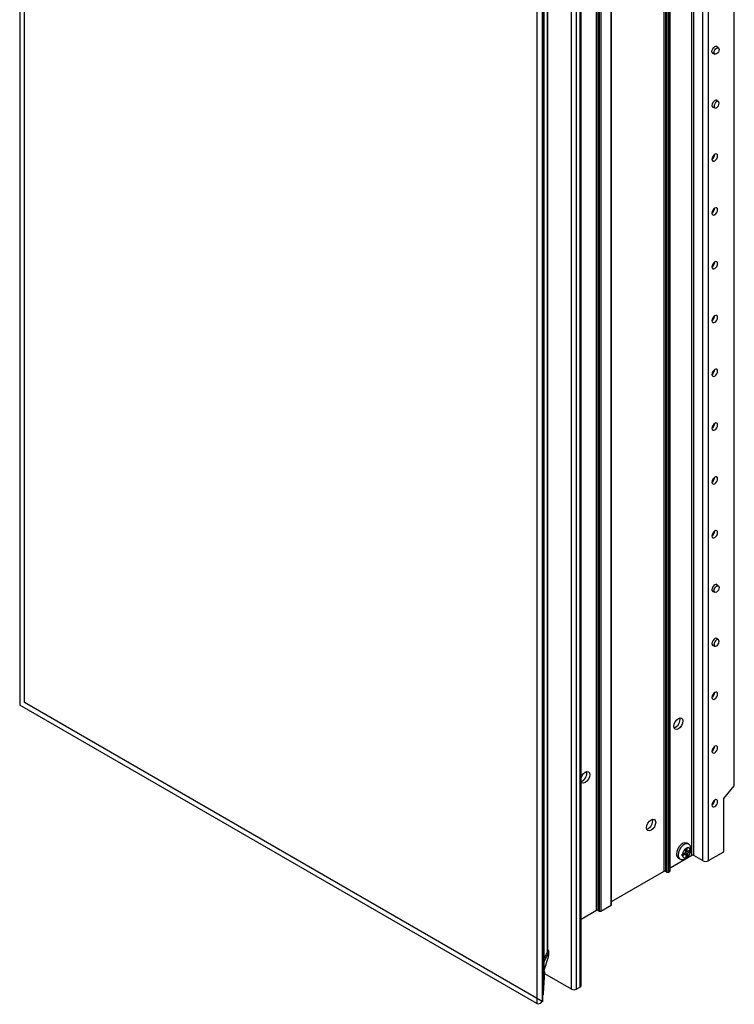
# Model space of a CAD drawing. Units: millimetres. Extents: x 3399 to 4740, y -225 to 1978.
# Drawn here: x 4464 to 4740, y 1211 to 1591 of the extents above; entities that cross this region are included whole.
import ezdxf

# ---------------------------------------------------------------- set-up
doc = ezdxf.new("R2010")
doc.units = ezdxf.units.MM

msp = doc.modelspace()

# ---------------------------------------------------------------- linework, layer by layer
at = {"color": 7, "linetype": 'Continuous'}
for p, q in [((4466.02, 1327.73), (4466.02, 1947.34)), ((4665.83, 1212.38), (4665.83, 1831.99)), ((4665.83, 1212.38), (4466.02, 1327.73))]:
    msp.add_line(p, q, dxfattribs=at)
at = {"color": 7, "linetype": 'Continuous', "lineweight": 25}
for p, q in [((4464.18, 1945.62), (4464.18, 1326.67)), ((4723.26, 1268.84), (4723.26, 1870.3)), ((4723.8, 1870.3), (4723.8, 1268.84)), ((4727.45, 1266.73), (4727.45, 1868.19)), ((4729.7, 1266.73), (4729.7, 1868.19)), ((4712.55, 1262.65), (4712.55, 1864.12)), ((4713.08, 1864.12), (4713.08, 1262.65)), ((4713.68, 1262.31), (4713.68, 1863.77)), ((4714.22, 1863.77), (4714.22, 1262.31)), ((4714.79, 1262.64), (4714.79, 1864.1)), ((4714.9, 1262.8), (4714.9, 1864.26)), ((4686.51, 1247.62), (4686.51, 1849.09)), ((4687.05, 1849.09), (4687.05, 1247.62)), ((4687.64, 1247.28), (4687.64, 1848.74)), ((4688.18, 1848.74), (4688.18, 1247.28)), ((4692.13, 1249.56), (4692.13, 1851.03)), ((4692.24, 1249.72), (4692.24, 1851.18)), ((4739.48, 1295.51), (4739.48, 1850.7)), ((4739.59, 1295.79), (4739.59, 1850.73)), ((4680.52, 1218.55), (4680.52, 1840.76)), ((4676.86, 1217.22), (4676.86, 1839.42)), ((4678.76, 1217.22), (4678.76, 1839.42)), ((4680.13, 1218), (4680.13, 1840.21)), ((4663.43, 1830.6), (4663.43, 1211.65)), ((4665.55, 1831.83), (4665.55, 1212.87)), ((4667.73, 1231.95), (4667.73, 1830.91)), ((4666.28, 1224.09), (4666.28, 1823.48)), ((4733.45, 1580), (4732.45, 1580.6)), ((4731.04, 1578.16), (4732.07, 1577.6)), ((4733.45, 1559.26), (4732.45, 1559.86)), ((4731.04, 1557.42), (4732.07, 1556.86)), ((4731.04, 1370.76), (4732.07, 1370.2)), ((4733.45, 1372.6), (4732.45, 1373.2)), ((4733.45, 1351.86), (4732.45, 1352.46)), ((4731.04, 1350.02), (4732.07, 1349.46)), ((4663.43, 1211.65), (4464.18, 1326.67)), ((4735.56, 1290.64), (4739.48, 1295.51)), ((4735.56, 1270.11), (4735.56, 1290.64)), ((4720.85, 1271.34), (4720.85, 1271.44)), ((4720.85, 1269.94), (4720.85, 1271.34)), ((4721.93, 1273.11), (4721.28, 1273.48)), ((4721.37, 1270.24), (4721.37, 1271.64)), ((4714.9, 1264.01), (4723.26, 1268.84)), ((4718, 1267.79), (4718.64, 1267.41)), ((4719.55, 1269.19), (4719.64, 1269.23)), ((4719.64, 1268.63), (4719.55, 1268.59)), ((4720.85, 1269.94), (4719.64, 1269.23)), ((4720.85, 1269.33), (4719.64, 1268.63)), ((4720.33, 1269.64), (4720.85, 1269.33)), ((4720.85, 1270.54), (4721.37, 1270.24)), ((4720.85, 1269.94), (4721.37, 1269.64)), ((4720.85, 1269.33), (4720.85, 1267.93)), ((4720.85, 1268.43), (4721.37, 1268.13)), ((4720.85, 1267.83), (4720.85, 1267.93)), ((4721.37, 1270.24), (4722.59, 1270.94)), ((4721.37, 1269.64), (4722.59, 1270.34)), ((4721.37, 1269.64), (4721.37, 1268.23)), ((4721.37, 1268.23), (4721.37, 1268.13)), ((4722.15, 1270.69), (4722.67, 1270.39)), ((4722.59, 1270.94), (4722.67, 1270.99)), ((4723.8, 1268.84), (4727.45, 1266.73)), ((4729.7, 1266.73), (4735.56, 1270.11)), ((4692.24, 1250.93), (4712.55, 1262.65)), ((4713.08, 1262.65), (4713.68, 1262.31)), ((4714.22, 1262.31), (4714.79, 1262.64)), ((4688.18, 1247.28), (4692.13, 1249.56)), ((4680.52, 1244.16), (4686.51, 1247.62)), ((4687.05, 1247.62), (4687.64, 1247.28)), ((4666.28, 1228.92), (4667.62, 1231.54)), ((4666.28, 1224.47), (4667.92, 1229.63)), ((4667.92, 1229.68), (4667.98, 1231.16)), ((4668.06, 1230.44), (4668.1, 1231.6)), ((4665.55, 1223.49), (4666.06, 1223.78)), ((4665.76, 1214.91), (4666.26, 1223.27)), ((4666.26, 1223.27), (4665.78, 1223)), ((4666.1, 1215.51), (4666.59, 1223.71)), ((4676.86, 1217.22), (4666.56, 1223.16)), ((4665.55, 1214.67), (4665.68, 1214.75)), ((4680.13, 1218), (4678.76, 1217.22))]:
    msp.add_line(p, q, dxfattribs=at)
at = {"color": 8, "linetype": 'Continuous', "lineweight": 25}
for p, q in [((4667.62, 1231.54), (4667.62, 1830.7)), ((4666.06, 1823.32), (4666.06, 1223.78)), ((4682.75, 1300.61), (4682.25, 1300.9)), ((4667.98, 1231.16), (4666.28, 1227.85)), ((4666.28, 1224.5), (4667.92, 1229.68)), ((4665.78, 1223), (4665.55, 1215.57)), ((4665.55, 1214.79), (4665.76, 1214.91))]:
    msp.add_line(p, q, dxfattribs=at)
at = {"color": 7, "linetype": 'Continuous', "lineweight": 25, "flags": 128}
for points in [[(4731.71, 1577.79), (4731.65, 1577.79), (4731.29, 1577.85), (4731.06, 1578.13), (4730.97, 1578.56), (4731.06, 1579.1), (4731.29, 1579.64), (4731.65, 1580.12), (4732.07, 1580.46), (4732.49, 1580.61), (4732.84, 1580.54), (4733.08, 1580.27), (4733.1, 1580.21)], [(4732.75, 1577.67), (4732.38, 1577.54), (4732.06, 1577.6), (4731.85, 1577.85), (4731.77, 1578.24), (4731.85, 1578.71), (4732.06, 1579.2), (4732.38, 1579.63), (4732.75, 1579.94), (4733.13, 1580.07), (4733.44, 1580), (4733.66, 1579.76), (4733.73, 1579.37), (4733.66, 1578.89), (4733.44, 1578.4), (4733.13, 1577.97), (4732.75, 1577.67)], [(4733.1, 1559.47), (4733.08, 1559.53), (4732.84, 1559.8), (4732.49, 1559.87), (4732.07, 1559.72), (4731.65, 1559.38), (4731.29, 1558.9), (4731.06, 1558.36), (4730.97, 1557.82), (4731.06, 1557.39), (4731.29, 1557.11), (4731.65, 1557.05), (4731.71, 1557.05)], [(4732.75, 1559.19), (4732.38, 1558.89), (4732.06, 1558.46), (4731.85, 1557.97), (4731.77, 1557.5), (4731.85, 1557.11), (4732.06, 1556.86), (4732.38, 1556.8), (4732.75, 1556.93), (4733.13, 1557.23), (4733.44, 1557.66), (4733.66, 1558.15), (4733.73, 1558.63), (4733.66, 1559.02), (4733.44, 1559.26), (4733.13, 1559.33), (4732.75, 1559.19)], [(4733.16, 1538.35), (4733.08, 1538.79), (4732.84, 1539.06), (4732.49, 1539.13), (4732.07, 1538.98), (4731.65, 1538.64), (4731.29, 1538.16), (4731.06, 1537.62), (4730.97, 1537.08), (4731.06, 1536.65), (4731.29, 1536.37), (4731.65, 1536.31), (4732.07, 1536.45), (4732.49, 1536.79), (4732.84, 1537.27), (4733.08, 1537.82), (4733.16, 1538.35)], [(4733.16, 1517.61), (4733.08, 1518.04), (4732.84, 1518.32), (4732.49, 1518.39), (4732.07, 1518.24), (4731.65, 1517.9), (4731.29, 1517.42), (4731.06, 1516.88), (4730.97, 1516.34), (4731.06, 1515.91), (4731.29, 1515.63), (4731.65, 1515.57), (4732.07, 1515.71), (4732.49, 1516.05), (4732.84, 1516.53), (4733.08, 1517.08), (4733.16, 1517.61)], [(4733.16, 1496.87), (4733.08, 1497.3), (4732.84, 1497.58), (4732.49, 1497.65), (4732.07, 1497.5), (4731.65, 1497.16), (4731.29, 1496.68), (4731.06, 1496.14), (4730.97, 1495.6), (4731.06, 1495.17), (4731.29, 1494.89), (4731.65, 1494.83), (4732.07, 1494.97), (4732.49, 1495.31), (4732.84, 1495.79), (4733.08, 1496.34), (4733.16, 1496.87)], [(4733.16, 1476.13), (4733.08, 1476.56), (4732.84, 1476.84), (4732.49, 1476.91), (4732.07, 1476.76), (4731.65, 1476.42), (4731.29, 1475.94), (4731.06, 1475.4), (4730.97, 1474.86), (4731.06, 1474.43), (4731.29, 1474.15), (4731.65, 1474.09), (4732.07, 1474.23), (4732.49, 1474.57), (4732.84, 1475.05), (4733.08, 1475.6), (4733.16, 1476.13)], [(4733.16, 1455.39), (4733.08, 1455.82), (4732.84, 1456.1), (4732.49, 1456.17), (4732.07, 1456.02), (4731.65, 1455.68), (4731.29, 1455.2), (4731.06, 1454.66), (4730.97, 1454.12), (4731.06, 1453.69), (4731.29, 1453.41), (4731.65, 1453.35), (4732.07, 1453.49), (4732.49, 1453.83), (4732.84, 1454.31), (4733.08, 1454.86), (4733.16, 1455.39)], [(4733.16, 1434.65), (4733.08, 1435.08), (4732.84, 1435.36), (4732.49, 1435.43), (4732.07, 1435.28), (4731.65, 1434.94), (4731.29, 1434.46), (4731.06, 1433.92), (4730.97, 1433.38), (4731.06, 1432.95), (4731.29, 1432.67), (4731.65, 1432.6), (4732.07, 1432.75), (4732.49, 1433.09), (4732.84, 1433.57), (4733.08, 1434.12), (4733.16, 1434.65)], [(4733.16, 1413.91), (4733.08, 1414.34), (4732.84, 1414.62), (4732.49, 1414.69), (4732.07, 1414.54), (4731.65, 1414.2), (4731.29, 1413.72), (4731.06, 1413.18), (4730.97, 1412.64), (4731.06, 1412.21), (4731.29, 1411.93), (4731.65, 1411.86), (4732.07, 1412.01), (4732.49, 1412.35), (4732.84, 1412.83), (4733.08, 1413.38), (4733.16, 1413.91)], [(4733.16, 1393.17), (4733.08, 1393.6), (4732.84, 1393.88), (4732.49, 1393.95), (4732.07, 1393.8), (4731.65, 1393.46), (4731.29, 1392.98), (4731.06, 1392.44), (4730.97, 1391.9), (4731.06, 1391.47), (4731.29, 1391.19), (4731.65, 1391.12), (4732.07, 1391.27), (4732.49, 1391.61), (4732.84, 1392.09), (4733.08, 1392.64), (4733.16, 1393.17)], [(4733.1, 1372.81), (4733.08, 1372.86), (4732.84, 1373.14), (4732.49, 1373.21), (4732.07, 1373.06), (4731.65, 1372.72), (4731.29, 1372.24), (4731.06, 1371.7), (4730.97, 1371.16), (4731.06, 1370.73), (4731.29, 1370.45), (4731.65, 1370.38), (4731.71, 1370.39)], [(4732.75, 1370.27), (4732.38, 1370.14), (4732.06, 1370.2), (4731.85, 1370.45), (4731.77, 1370.84), (4731.85, 1371.31), (4732.06, 1371.8), (4732.38, 1372.23), (4732.75, 1372.53), (4733.13, 1372.66), (4733.44, 1372.6), (4733.66, 1372.36), (4733.73, 1371.97), (4733.66, 1371.49), (4733.44, 1371), (4733.13, 1370.57), (4732.75, 1370.27)], [(4733.1, 1352.07), (4733.08, 1352.12), (4732.84, 1352.4), (4732.49, 1352.47), (4732.07, 1352.32), (4731.65, 1351.98), (4731.29, 1351.5), (4731.06, 1350.96), (4730.97, 1350.42), (4731.06, 1349.99), (4731.29, 1349.71), (4731.65, 1349.64), (4731.71, 1349.65)], [(4732.75, 1351.79), (4732.38, 1351.49), (4732.06, 1351.06), (4731.85, 1350.57), (4731.77, 1350.1), (4731.85, 1349.71), (4732.06, 1349.46), (4732.38, 1349.4), (4732.75, 1349.53), (4733.13, 1349.83), (4733.44, 1350.26), (4733.66, 1350.75), (4733.73, 1351.23), (4733.66, 1351.62), (4733.44, 1351.86), (4733.13, 1351.92), (4732.75, 1351.79)], [(4733.16, 1330.95), (4733.08, 1331.38), (4732.84, 1331.66), (4732.49, 1331.73), (4732.07, 1331.58), (4731.65, 1331.24), (4731.29, 1330.76), (4731.06, 1330.21), (4730.97, 1329.68), (4731.06, 1329.25), (4731.29, 1328.97), (4731.65, 1328.9), (4732.07, 1329.05), (4732.49, 1329.39), (4732.84, 1329.87), (4733.08, 1330.42), (4733.16, 1330.95)], [(4719.79, 1320.56), (4719.66, 1319.72), (4719.28, 1318.85), (4718.72, 1318.08), (4718.05, 1317.54), (4717.38, 1317.31), (4716.82, 1317.42), (4716.44, 1317.86), (4716.31, 1318.55), (4716.44, 1319.4), (4716.82, 1320.27), (4717.38, 1321.03), (4718.05, 1321.57), (4718.72, 1321.8), (4719.28, 1321.69), (4719.66, 1321.26), (4719.79, 1320.56)], [(4733.16, 1310.21), (4733.08, 1310.64), (4732.84, 1310.92), (4732.49, 1310.99), (4732.07, 1310.84), (4731.65, 1310.5), (4731.29, 1310.02), (4731.06, 1309.47), (4730.97, 1308.94), (4731.06, 1308.51), (4731.29, 1308.23), (4731.65, 1308.16), (4732.07, 1308.31), (4732.49, 1308.65), (4732.84, 1309.13), (4733.08, 1309.68), (4733.16, 1310.21)], [(4680.52, 1298.66), (4680.9, 1299.53), (4681.46, 1300.29), (4682.13, 1300.83), (4682.8, 1301.06), (4683.36, 1300.95), (4683.74, 1300.52), (4683.87, 1299.83)], [(4683.87, 1299.83), (4683.74, 1298.98), (4683.36, 1298.11), (4682.8, 1297.35), (4682.13, 1296.81), (4681.46, 1296.58), (4680.9, 1296.69), (4680.52, 1297.12)], [(4733.16, 1289.47), (4733.08, 1289.9), (4732.84, 1290.18), (4732.49, 1290.25), (4732.07, 1290.1), (4731.65, 1289.76), (4731.29, 1289.28), (4731.06, 1288.73), (4730.97, 1288.2), (4731.06, 1287.77), (4731.29, 1287.49), (4731.65, 1287.42), (4732.07, 1287.57), (4732.49, 1287.91), (4732.84, 1288.39), (4733.08, 1288.94), (4733.16, 1289.47)], [(4709.29, 1281.51), (4709.15, 1280.66), (4708.78, 1279.79), (4708.21, 1279.03), (4707.54, 1278.49), (4706.88, 1278.26), (4706.31, 1278.37), (4705.93, 1278.8), (4705.8, 1279.5), (4705.93, 1280.34), (4706.31, 1281.22), (4706.88, 1281.98), (4707.54, 1282.52), (4708.21, 1282.75), (4708.78, 1282.64), (4709.15, 1282.2), (4709.29, 1281.51)], [(4721.28, 1273.48), (4721.22, 1273.52), (4720.57, 1273.63), (4719.83, 1273.42), (4719.07, 1272.91), (4718.37, 1272.15), (4717.8, 1271.23), (4717.44, 1270.24), (4717.31, 1269.29)], [(4667.92, 1229.68), (4667.93, 1229.65), (4667.92, 1229.63)]]:
    msp.add_lwpolyline(points, dxfattribs=at)
at = {"color": 8, "linetype": 'Continuous', "lineweight": 25, "flags": 128}
for points in [[(4721.93, 1273.11), (4721.86, 1273.15), (4721.22, 1273.26), (4720.48, 1273.05), (4719.72, 1272.54), (4719.01, 1271.78), (4718.45, 1270.85), (4718.09, 1269.86), (4717.96, 1268.92)], [(4667.92, 1229.68), (4667.93, 1229.65), (4667.92, 1229.63)]]:
    msp.add_lwpolyline(points, dxfattribs=at)
at = {"color": 7, "linetype": 'Continuous', "lineweight": 25}
for centre, radius, start, end in [((4729.67, 1539.1), 2.39, 303.1874, 357.3594), ((4729.67, 1518.36), 2.39, 303.1873, 357.3594), ((4729.67, 1497.62), 2.39, 303.1875, 357.3594), ((4729.67, 1476.88), 2.39, 303.1875, 357.3594), ((4729.67, 1456.14), 2.39, 303.1876, 357.3594), ((4729.67, 1435.4), 2.39, 303.1876, 357.3594), ((4729.67, 1414.66), 2.39, 303.1876, 357.359), ((4729.67, 1393.92), 2.39, 303.1873, 357.3594), ((4729.67, 1331.7), 2.39, 303.1878, 357.3589), ((4715.39, 1321.09), 3.28, 287.8772, 12.1281), ((4729.67, 1310.96), 2.39, 303.1867, 357.3599), ((4679.45, 1300.36), 3.29, 288.9736, 11.9728), ((4729.67, 1290.22), 2.39, 303.187, 357.3597), ((4704.88, 1282.04), 3.28, 287.8782, 12.1272), ((4723.01, 1268.69), 3.42, 129.1421, 170.8577), ((4721.74, 1270.88), 0.847, 3.9615, 116.0283), ((4718.88, 1269.1), 1.58, 172.8527, 235.8352), ((4720.48, 1268.69), 0.847, 183.9595, 296.0284), ((4719.22, 1270.88), 3.42, 309.142, 350.8584), ((4723.53, 1268.32), 0.586, 62.6089, 117.3911), ((4728.58, 1268.89), 2.44, 242.6097, 297.39), ((4712.81, 1262.13), 0.586, 62.6089, 117.3911), ((4713.95, 1262.83), 0.586, 242.6085, 297.392), ((4714.71, 1262.82), 0.192, 294.3753, 354.2986), ((4692.05, 1249.74), 0.192, 294.3755, 354.2982), ((4686.78, 1247.1), 0.586, 62.6086, 117.3914), ((4687.91, 1247.8), 0.586, 242.6087, 297.392), ((4666.83, 1231.96), 0.897, 332.0533, 359.7482), ((4665.9, 1224.13), 0.383, 294.3732, 354.3043), ((4679.85, 1218.62), 0.677, 294.3736, 354.3072), ((4665.59, 1214.91), 0.188, 305.6724, 3.1394), ((4677.81, 1219.05), 2.07, 242.6098, 297.3902)]:
    msp.add_arc(centre, radius, start, end, dxfattribs=at)
at = {"color": 8, "linetype": 'Continuous', "lineweight": 25}
for centre, radius, start, end in [((4719.54, 1268.72), 1.59, 172.9248, 235.1401), ((4667.56, 1231.13), 0.415, 3.9419, 81.4094), ((4665.19, 1222.98), 0.591, 1.6108, 52.2201), ((4665.67, 1223.26), 0.585, 1.4177, 56.2704), ((4665.57, 1214.9), 0.186, 305.0394, 3.5776)]:
    msp.add_arc(centre, radius, start, end, dxfattribs=at)
at = {"color": 7, "linetype": 'Continuous', "lineweight": 25}
for centre, major_axis, ratio, start_param, end_param in [((4739.21, 1295.67), (0.321, 0.294), 0.697875, 4.92971, 5.715109), ((4665.17, 1231.65), (2.92, -0.01), 0.580266, 5.998077, 6.794616), ((4665.19, 1231.95), (-2.06, 3.2), 0.626427, 3.609425, 3.876745), ((4665.1, 1229.64), (2.67, 1.77), 0.710286, 5.545419, 5.54575), ((4664.95, 1215.39), (1.14, -0.02), 0.57714, 5.509805, 5.532432), ((4662.65, 1215.44), (-2.12, 3.67), 0.577335, 2.617953, 3.665151)]:
    msp.add_ellipse(centre, major_axis=major_axis, ratio=ratio, start_param=start_param, end_param=end_param, dxfattribs=at)
at = {"color": 8, "linetype": 'Continuous', "lineweight": 25}
for centre, major_axis, ratio, start_param, end_param in [((4665.24, 1223.32), (0.762, -0.012), 0.587272, 5.140609, 5.50682), ((4665.45, 1223.75), (1.14, -0.02), 0.57714, 5.509805, 6.252608)]:
    msp.add_ellipse(centre, major_axis=major_axis, ratio=ratio, start_param=start_param, end_param=end_param, dxfattribs=at)
at = {"color": 7, "linetype": 'Continuous', "lineweight": 25}
for points, knots in [([(4718.64, 1267.46), (4718.8, 1267.36), (4719.18, 1267.14), (4719.88, 1267.14), (4720.61, 1267.35), (4721.33, 1267.8), (4722, 1268.48), (4722.55, 1269.35), (4722.9, 1270.33), (4723, 1271.27), (4722.83, 1272.1), (4722.47, 1272.74), (4722.09, 1272.98), (4721.92, 1273.09)], [0, 0, 0, 0, 0.064361, 0.149791, 0.235468, 0.329157, 0.43123, 0.535288, 0.641004, 0.750808, 0.844822, 0.931676, 1, 1, 1, 1]), ([(4720.85, 1271.44), (4720.94, 1271.49), (4721.11, 1271.59), (4721.28, 1271.69), (4721.37, 1271.74)], [0, 0, 0, 0, 0.5000013, 1, 1, 1, 1]), ([(4721.37, 1271.74), (4721.37, 1271.73), (4721.37, 1271.7), (4721.37, 1271.67), (4721.37, 1271.64)], [0, 0, 0, 0, 0.223744, 1, 1, 1, 1]), ([(4721.37, 1268.13), (4721.28, 1268.08), (4721.11, 1267.98), (4720.94, 1267.88), (4720.85, 1267.83)], [0, 0, 0, 0, 0.4999987, 1, 1, 1, 1]), ([(4722.67, 1270.39), (4722.67, 1270.39), (4722.64, 1270.37), (4722.61, 1270.35), (4722.59, 1270.34)], [0, 0, 0, 0, 0.2237492, 1, 1, 1, 1]), ([(4666.58, 1223.7), (4666.58, 1223.74), (4666.6, 1223.87), (4666.51, 1224.08), (4666.39, 1224.24), (4666.3, 1224.31), (4666.28, 1224.32)], [0, 0, 0, 0, 0.1548565, 0.5353395, 0.9096364, 1, 1, 1, 1]), ([(4665.68, 1214.75), (4665.68, 1214.75), (4665.69, 1214.75), (4665.69, 1214.76), (4665.7, 1214.76)], [0, 0, 0, 0, 0.249568, 1, 1, 1, 1]), ([(4665.69, 1214.76), (4665.77, 1214.81), (4665.91, 1214.92), (4666.04, 1215.17), (4666.11, 1215.38), (4666.1, 1215.5), (4666.1, 1215.52)], [0, 0, 0, 0, 0.2913487, 0.6038551, 0.9530478, 1, 1, 1, 1])]:
    msp.add_open_spline(points, degree=3, knots=knots, dxfattribs=at)
for points in [[(4719.55, 1268.59), (4719.55, 1268.68), (4719.55, 1268.88), (4719.55, 1269.09), (4719.55, 1269.19)], [(4722.67, 1270.99), (4722.67, 1270.89), (4722.67, 1270.69), (4722.67, 1270.49), (4722.67, 1270.39)]]:
    msp.add_open_spline(points, degree=3, dxfattribs=at)
at = {"color": 8, "linetype": 'Continuous', "lineweight": 25}
msp.add_open_spline([(4665.78, 1214.92), (4665.83, 1214.96), (4665.95, 1215.05), (4666.07, 1215.25), (4666.09, 1215.42), (4666.09, 1215.51)], degree=3, knots=[0, 0, 0, 0, 0.279722, 0.642381, 1, 1, 1, 1], dxfattribs=at)

doc.saveas('drawing.dxf')
